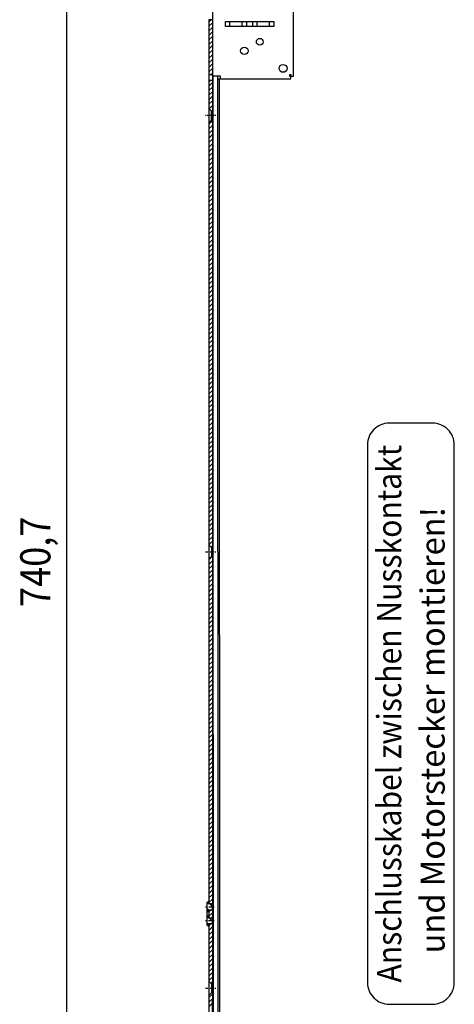
# Model space of a CAD drawing. Extents: x 0 to 4203, y 0 to 2970.
# Drawn here: x 2459 to 2711, y 1649 to 2221 of the extents above; entities that cross this region are included whole.
import ezdxf
from ezdxf.enums import TextEntityAlignment as Align

# ---------------------------------------------------------------- set-up
doc = ezdxf.new("R2010")
doc.units = 0
doc.header["$MEASUREMENT"] = 0
doc.linetypes.add('BORDER', pattern=[1.75, 0.5, -0.25, 0.5, -0.25, 0, -0.25])
for name, color, linetype in [('DIMENSION', 7, 'CONTINUOUS'), ('HATCH', 7, 'CONTINUOUS'), ('SCHLOS', 7, 'CONTINUOUS'), ('TEXT', 7, 'CONTINUOUS')]:
    doc.layers.add(name, color=color, linetype=linetype)
doc.dimstyles.new('CAD400-DIM0', dxfattribs={"dimscale": 5, "dimtxt": 3.5, "dimasz": 3.7, "dimexe": 0.8, "dimexo": 0.01, "dimgap": 0.09, "dimtad": 1, "dimdec": 4, "dimdsep": 46, "dimtxsty": 'STANDARD', "dimcen": 0, "dimclrd": 3, "dimclre": 3, "dimclrt": 4, "dimadec": 0, "dimazin": 0, "dimtfac": 1, "dimtdec": 4, "dimtmove": 2, "dimatfit": 3, "dimfxl": 1, "dimtolj": 1, "dimtzin": 0, "dimarcsym": 0})

# ---------------------------------------------------------------- blocks, each defined once
blk = doc.blocks.new('*D126')
at = {"layer": 'DIMENSION', "color": 3, "linetype": 'ByBlock'}
for p, q in [((2482, 2276.29028), (2556.86712, 2276.29028)), ((2483.75, 2257.79028), (2486, 2276.29028)), ((2486, 1535.638065), (2486, 2276.29028)), ((2486, 2276.29028), (2488.25, 2257.790275)), ((2488.25, 2257.790275), (2483.75, 2257.79028)), ((2486, 1535.638065), (2483.75, 1554.138065)), ((2483.75, 1554.138065), (2488.25, 1554.13806)), ((2488.25, 1554.13806), (2486, 1535.638065)), ((2542.661375, 1535.638065), (2482, 1535.638065))]:
    blk.add_line(p, q, dxfattribs=at)
at = {"layer": 'DIMENSION', "color": 9, "linetype": 'ByBlock'}
for p in [(2556.91712, 2276.29028), (2542.711375, 1535.638065)]:
    blk.add_point(p, dxfattribs=at)
at = {"layer": 'DIMENSION', "color": 4, "width": 0.75}
blk.add_text('740,7', height=17.5, rotation=90, dxfattribs=at).set_placement((2476.375, 1879.71417), (2476.375, 1932.21417), align=Align.FIT)
blk = doc.blocks.new('B-29')
at = {"layer": 'TEXT', "color": 4, "linetype": 'Continuous'}
for p, q in [((2698.13423, 1986.382725), (2672.93424, 1986.382725)), ((2660.334245, 1973.78273), (2660.33424, 1661.782995)), ((2710.73422, 1661.782995), (2710.734225, 1973.78273)), ((2672.934235, 1649.183), (2698.134225, 1649.183))]:
    blk.add_line(p, q, dxfattribs=at)
for centre, radius, start, end in [((2672.93424, 1973.782731), 12.599995, 90.000002, 180.000005), ((2698.134229, 1973.782731), 12.599994, 359.999993, 89.999998), ((2672.934236, 1661.782994), 12.599994, 179.999993, 269.999998), ((2698.134225, 1661.782994), 12.599995, 270.000002, 0.000005)]:
    blk.add_arc(centre, radius, start, end, dxfattribs=at)
at = {"layer": 'TEXT', "color": 4}
for s, rotation, width, p, p2 in [('Anschlusskabel zwischen Nusskontakt', 89.99999908, 0.675324, (2679.934231, 1661.782992), (2679.934236, 1973.782732)), ('    und Motorstecker montieren!', 89.99999917, 0.672078, (2705.134222, 1661.782991), (2705.134226, 1937.782761))]:
    blk.add_text(s, height=13.999995, rotation=rotation, dxfattribs=dict(at, width=width)).set_placement(p, p2, align=Align.FIT)
blk = doc.blocks.new('B-52')
at = {"layer": 'HATCH', "color": 3, "linetype": 'Continuous'}
for p, q in [((2568.384625, 2219.386265), (2569.46366, 2220.465305)), ((2568.384625, 2216.734625), (2570.384625, 2218.734625)), ((2568.384625, 2214.08298), (2570.384625, 2216.082985)), ((2568.384625, 2211.431335), (2570.384625, 2213.43134)), ((2568.384625, 2208.779695), (2570.384625, 2210.779695)), ((2568.384625, 2206.12805), (2570.384625, 2208.128055)), ((2568.384625, 2203.476405), (2570.384625, 2205.47641)), ((2568.384625, 2200.824765), (2570.384625, 2202.824765)), ((2568.384625, 2198.17312), (2570.384625, 2200.17312)), ((2568.384625, 2195.521475), (2570.384625, 2197.521475)), ((2568.384625, 2192.869835), (2570.384625, 2194.86983)), ((2568.384625, 2190.21819), (2570.384625, 2192.21819)), ((2569.305585, 2188.487505), (2570.384625, 2189.566545)), ((2568.384625, 2184.668765), (2569.003365, 2185.287505)), ((2568.384625, 2182.017125), (2570.384625, 2184.017125)), ((2568.384625, 2179.36548), (2570.384625, 2181.36548)), ((2568.384625, 2176.713835), (2570.384625, 2178.713835)), ((2568.384625, 2174.062195), (2570.384625, 2176.062195)), ((2568.384625, 2171.41055), (2570.384625, 2173.41055)), ((2568.49943, 2168.873715), (2570.384625, 2170.758905)), ((2569.825255, 2167.54789), (2570.384625, 2168.107265)), ((2568.38452, 2159.81467), (2570.384625, 2161.81477)), ((2568.384525, 2157.16303), (2570.384625, 2159.16313)), ((2568.38453, 2154.51139), (2570.384625, 2156.511485)), ((2568.384535, 2151.85975), (2570.384625, 2153.85984)), ((2568.384535, 2149.20811), (2570.384625, 2151.2082)), ((2568.38454, 2146.55647), (2570.384625, 2148.556555)), ((2568.384545, 2143.90483), (2570.384625, 2145.90491)), ((2568.38455, 2141.25319), (2570.384625, 2143.25327)), ((2568.384555, 2138.60155), (2570.384625, 2140.601625)), ((2568.384555, 2135.949915), (2570.384625, 2137.94998)), ((2568.38456, 2133.298275), (2570.38462, 2135.298335)), ((2568.384565, 2130.646635), (2570.38462, 2132.64669)), ((2568.38457, 2127.994995), (2570.384625, 2129.99505)), ((2568.38457, 2125.343355), (2570.384625, 2127.343405)), ((2568.384575, 2122.691715), (2570.384625, 2124.69176)), ((2568.38458, 2120.040075), (2570.384625, 2122.04012)), ((2568.384585, 2117.388435), (2570.384625, 2119.388475)), ((2568.384585, 2114.736795), (2570.384625, 2116.73683)), ((2568.38459, 2112.085155), (2570.384625, 2114.08519)), ((2568.384595, 2109.433515), (2570.384625, 2111.433545)), ((2568.3846, 2106.781875), (2570.384625, 2108.7819)), ((2568.3846, 2104.130235), (2570.384625, 2106.13026)), ((2568.384605, 2101.478595), (2570.384625, 2103.478615)), ((2568.38461, 2098.826955), (2570.384625, 2100.82697)), ((2568.384615, 2096.175315), (2570.384625, 2098.17533)), ((2568.384615, 2093.523675), (2570.384625, 2095.523685)), ((2568.38462, 2090.872035), (2570.384625, 2092.87204)), ((2568.38462, 2088.22039), (2570.384625, 2090.2204)), ((2568.38462, 2085.56875), (2570.384625, 2087.56875)), ((2568.38462, 2082.917105), (2570.384625, 2084.91711)), ((2568.38462, 2080.26546), (2570.384625, 2082.265465)), ((2568.38462, 2077.61382), (2570.384625, 2079.61382)), ((2568.384625, 2074.962175), (2570.384625, 2076.96218)), ((2568.384625, 2072.31053), (2570.384625, 2074.310535)), ((2568.384625, 2069.65889), (2570.384625, 2071.65889)), ((2568.384625, 2067.007245), (2570.384625, 2069.00725)), ((2568.384625, 2064.3556), (2570.384625, 2066.355605)), ((2568.384625, 2061.70396), (2570.384625, 2063.70396)), ((2568.384625, 2059.052315), (2570.384625, 2061.05232)), ((2568.384625, 2056.40067), (2570.384625, 2058.400675)), ((2568.384625, 2053.74903), (2570.384625, 2055.74903)), ((2568.384625, 2051.097385), (2570.384625, 2053.09739)), ((2568.38462, 2045.794095), (2570.384625, 2047.7941)), ((2568.384625, 2048.44574), (2570.384625, 2050.445745)), ((2568.38462, 2043.14245), (2570.38463, 2045.142455)), ((2568.384625, 2040.49081), (2570.38463, 2042.490815)), ((2568.384625, 2037.839165), (2570.38463, 2039.83917)), ((2568.384625, 2035.18752), (2570.384625, 2037.187525)), ((2568.384625, 2032.53588), (2570.384625, 2034.53588)), ((2568.384625, 2029.884235), (2570.384625, 2031.884235)), ((2568.384625, 2027.23259), (2570.384625, 2029.232595)), ((2568.384625, 2024.58095), (2570.384625, 2026.58095)), ((2568.384625, 2021.929305), (2570.384625, 2023.929305)), ((2568.384625, 2019.27766), (2570.384625, 2021.277665)), ((2568.384625, 2016.62602), (2570.384625, 2018.62602)), ((2568.384625, 2013.974375), (2570.384625, 2015.974375)), ((2568.384625, 2011.32273), (2570.384625, 2013.322735)), ((2568.384625, 2008.67109), (2570.38463, 2010.67109)), ((2568.384625, 2006.019445), (2570.38463, 2008.019445)), ((2568.384625, 2003.3678), (2570.38463, 2005.367805)), ((2568.384625, 2000.71616), (2570.38463, 2002.71616)), ((2568.384625, 1998.064515), (2570.38463, 2000.064515)), ((2568.384625, 1995.41287), (2570.38463, 1997.412875)), ((2568.384625, 1992.76123), (2570.38463, 1994.76123)), ((2568.38463, 1990.109585), (2570.38463, 1992.109585)), ((2568.38463, 1987.45794), (2570.38463, 1989.457945)), ((2568.38463, 1984.8063), (2570.384625, 1986.806295)), ((2568.38463, 1982.154655), (2570.384625, 1984.154655)), ((2568.38463, 1979.50301), (2570.384625, 1981.50301)), ((2568.38463, 1976.85137), (2570.384625, 1978.851365)), ((2568.38463, 1974.199725), (2570.38463, 1976.199725)), ((2568.38463, 1971.54808), (2570.38463, 1973.54808)), ((2568.38463, 1968.89644), (2570.38463, 1970.896435)), ((2568.38463, 1966.244795), (2570.38463, 1968.244795)), ((2568.38463, 1963.59315), (2570.38463, 1965.59315)), ((2568.384625, 1958.28986), (2570.38463, 1960.289865)), ((2568.38463, 1960.94151), (2570.38463, 1962.941505)), ((2568.38463, 1955.638215), (2570.38463, 1957.63822)), ((2568.38463, 1952.986575), (2570.38463, 1954.986575)), ((2568.38463, 1950.33493), (2570.38463, 1952.334935)), ((2568.38463, 1947.683285), (2570.38463, 1949.68329)), ((2568.38463, 1945.031645), (2570.38463, 1947.031645)), ((2568.38463, 1942.38), (2570.38463, 1944.380005)), ((2568.38463, 1939.728355), (2570.38463, 1941.72836)), ((2568.38463, 1937.076715), (2570.38463, 1939.076715)), ((2568.38463, 1934.42507), (2570.38463, 1936.42507)), ((2568.38463, 1931.773425), (2570.38463, 1933.773425)), ((2568.38463, 1929.121785), (2570.38463, 1931.12178)), ((2568.38463, 1926.47014), (2570.38463, 1928.47014)), ((2568.38463, 1923.818495), (2570.38463, 1925.818495)), ((2568.38463, 1921.166855), (2570.38463, 1923.16685)), ((2568.38463, 1918.51521), (2570.38463, 1920.51521)), ((2568.38463, 1915.863565), (2570.38463, 1917.863565)), ((2569.647705, 1914.474995), (2570.38463, 1915.21192)), ((2568.384635, 1907.10546), (2570.31725, 1909.038075)), ((2568.384635, 1904.453815), (2570.38463, 1906.45381)), ((2568.384635, 1901.802175), (2570.38463, 1903.80217)), ((2568.384635, 1899.15053), (2570.38463, 1901.150525)), ((2568.384635, 1896.498885), (2570.38463, 1898.49888)), ((2568.384635, 1893.847245), (2570.38463, 1895.84724)), ((2568.384635, 1891.1956), (2570.38463, 1893.195595)), ((2568.384635, 1888.543955), (2570.38463, 1890.54395)), ((2568.384635, 1885.892315), (2570.38463, 1887.89231)), ((2568.384635, 1883.24067), (2570.38463, 1885.240665)), ((2568.384635, 1880.589025), (2570.38463, 1882.58902)), ((2568.384635, 1877.93738), (2570.38463, 1879.93738)), ((2568.384635, 1875.285735), (2570.38463, 1877.285735)), ((2568.384635, 1872.634095), (2570.38463, 1874.63409)), ((2568.384635, 1869.98245), (2570.38463, 1871.98245)), ((2568.384635, 1867.330805), (2570.38463, 1869.330805)), ((2568.384635, 1864.679165), (2570.384635, 1866.67916)), ((2568.384635, 1862.02752), (2570.384635, 1864.02752)), ((2568.384635, 1859.375875), (2570.384635, 1861.375875)), ((2568.384635, 1856.724235), (2570.384635, 1858.72423)), ((2568.384635, 1854.07259), (2570.38463, 1856.072585)), ((2568.384635, 1851.420945), (2570.38463, 1853.42094)), ((2568.384635, 1848.769305), (2570.38463, 1850.7693)), ((2568.384635, 1846.11766), (2570.38463, 1848.117655)), ((2568.384635, 1843.466015), (2570.38463, 1845.46601)), ((2568.384635, 1840.81437), (2570.38463, 1842.81437)), ((2568.384635, 1838.16273), (2570.38463, 1840.162725)), ((2568.384635, 1835.511085), (2570.38463, 1837.51108)), ((2568.384635, 1832.85944), (2570.38463, 1834.85944)), ((2568.384635, 1830.207795), (2570.384635, 1832.207795)), ((2568.384635, 1827.55615), (2570.384635, 1829.55615)), ((2568.384635, 1824.90451), (2570.384635, 1826.904505)), ((2568.384635, 1822.252865), (2570.384635, 1824.252865)), ((2568.384635, 1819.60122), (2570.384635, 1821.60122)), ((2568.384635, 1816.94958), (2570.384635, 1818.949575)), ((2568.384635, 1814.297935), (2570.384635, 1816.297935)), ((2568.384635, 1811.64629), (2570.384635, 1813.64629)), ((2568.384635, 1808.99465), (2570.384635, 1810.994645)), ((2568.384635, 1806.343005), (2570.384635, 1808.343005)), ((2568.384635, 1803.69136), (2570.384635, 1805.69136)), ((2568.384635, 1801.03972), (2570.384635, 1803.039715)), ((2568.384635, 1798.388075), (2570.384635, 1800.388075)), ((2568.38464, 1795.73643), (2570.384635, 1797.73643)), ((2568.38464, 1793.08479), (2570.384635, 1795.084785)), ((2568.38464, 1790.433145), (2570.384635, 1792.433145)), ((2568.38464, 1787.7815), (2570.384635, 1789.7815)), ((2568.384635, 1782.47821), (2570.384635, 1784.478215)), ((2568.38464, 1785.12986), (2570.384635, 1787.129855)), ((2568.384635, 1779.82657), (2570.38464, 1781.82657)), ((2568.384635, 1777.174925), (2570.38464, 1779.174925)), ((2568.384635, 1774.52328), (2570.38464, 1776.523285)), ((2568.384635, 1771.87164), (2570.38464, 1773.87164)), ((2568.384635, 1769.219995), (2570.38464, 1771.219995)), ((2568.384635, 1766.56835), (2570.38464, 1768.568355)), ((2568.384635, 1763.91671), (2570.38464, 1765.91671)), ((2568.38464, 1761.265065), (2570.38464, 1763.265065)), ((2568.38464, 1758.61342), (2570.38464, 1760.613425)), ((2568.38464, 1755.96178), (2570.38464, 1757.96178)), ((2568.38464, 1753.310135), (2570.384635, 1755.310135)), ((2568.38464, 1750.65849), (2570.384635, 1752.65849)), ((2568.38464, 1748.00685), (2570.384635, 1750.006845)), ((2568.38464, 1745.355205), (2570.38464, 1747.355205)), ((2568.38464, 1742.70356), (2570.38464, 1744.70356)), ((2568.38464, 1740.05192), (2570.38464, 1742.051915)), ((2568.38464, 1737.400275), (2570.38464, 1739.400275)), ((2568.384635, 1732.096985), (2570.38464, 1734.096985)), ((2568.384635, 1729.44534), (2570.38464, 1731.445345)), ((2568.38464, 1734.74863), (2570.38464, 1736.74863)), ((2568.38464, 1726.793695), (2570.38464, 1728.7937)), ((2568.38464, 1724.142055), (2570.38464, 1726.142055)), ((2568.38464, 1721.49041), (2570.38464, 1723.490415)), ((2568.38464, 1718.838765), (2570.38464, 1720.83877)), ((2568.38464, 1716.187125), (2570.38464, 1718.187125)), ((2568.38464, 1713.53548), (2570.38464, 1715.535485)), ((2567.78666, 1708.49902), (2568.18464, 1708.101045)), ((2568.38464, 1710.883835), (2570.38464, 1712.88384)), ((2568.38464, 1708.232195), (2570.38464, 1710.232195)), ((2567.18464, 1704.8584), (2568.229715, 1703.813325)), ((2568.38464, 1702.928905), (2569.319045, 1703.86331)), ((2568.92229, 1707.363395), (2570.30694, 1705.978745)), ((2570.16748, 1707.363395), (2570.38464, 1707.580555)), ((2567.18464, 1700.61576), (2568.18464, 1699.615765)), ((2568.38464, 1700.277265), (2570.38464, 1702.277265)), ((2568.607385, 1699.193015), (2570.38464, 1697.415765)), ((2569.952035, 1699.193015), (2570.38464, 1699.62562)), ((2567.18464, 1696.37312), (2568.18464, 1695.37312)), ((2568.38464, 1694.686125), (2569.56163, 1695.863115)), ((2568.38464, 1692.03448), (2570.38464, 1694.03448)), ((2568.38464, 1689.382835), (2570.38464, 1691.38284)), ((2568.384635, 1684.079545), (2570.38464, 1686.07955)), ((2568.38464, 1686.73119), (2570.38464, 1688.73119)), ((2568.384635, 1681.4279), (2570.38464, 1683.427905)), ((2568.384635, 1678.77626), (2570.38464, 1680.77626)), ((2568.384635, 1676.124615), (2570.384635, 1678.124615)), ((2568.384635, 1673.47297), (2570.384635, 1675.47297)), ((2568.384635, 1668.16968), (2570.384635, 1670.169685)), ((2568.38464, 1670.82133), (2570.384635, 1672.82133)), ((2568.384635, 1665.51804), (2570.384635, 1667.51804)), ((2568.384635, 1662.866395), (2570.384635, 1664.866395)), ((2569.546145, 1661.37626), (2570.384635, 1662.21475)), ((2568.38464, 1653.047815), (2570.384635, 1655.047815)), ((2568.384645, 1650.39618), (2570.38464, 1652.396175)), ((2568.384645, 1647.744535), (2570.38464, 1649.74453))]:
    blk.add_line(p, q, dxfattribs=at)
at = {"layer": 'SCHLOS', "color": 4, "linetype": 'Continuous'}
for p, q in [((2617.38468, 2187.79031), (2617.38468, 2340.79031)), ((2570.384615, 2231.59031), (2570.384615, 2187.79031)), ((2568.384615, 2220.46532), (2568.38461, 2090.78565)), ((2570.384615, 2220.46532), (2568.384615, 2220.46532)), ((2577.984615, 2216.490305), (2577.984615, 2219.490305)), ((2577.984615, 2219.490305), (2605.984685, 2219.490305)), ((2580.484615, 2216.490305), (2580.484615, 2219.490305)), ((2587.61337, 2216.490305), (2587.61337, 2219.490305)), ((2590.11337, 2219.490305), (2590.11337, 2216.490305)), ((2593.85601, 2216.490305), (2593.85601, 2219.490305)), ((2596.356, 2216.490305), (2596.356005, 2219.490305)), ((2603.48468, 2216.490305), (2603.48469, 2219.490305)), ((2605.984685, 2219.490305), (2605.984685, 2216.490305)), ((2605.984685, 2216.490305), (2577.984615, 2216.490305)), ((2570.384615, 2188.48752), (2568.384615, 2188.48752)), ((2615.88468, 2188.79031), (2615.88468, 2187.79031)), ((2570.384615, 2185.28752), (2568.384615, 2185.28752)), ((2574.984615, 2187.79031), (2570.384615, 2187.79031)), ((2570.384615, 2187.790305), (2570.38463, 2187.29033)), ((2570.38463, 2187.29033), (2570.38463, 1652.038045)), ((2570.78423, 1975.58703), (2570.784235, 2187.8142)), ((2573.284235, 2187.8142), (2573.58424, 1625.13816)), ((2573.284235, 2186.290315), (2574.984615, 2186.290305)), ((2574.48462, 2090.98703), (2574.48462, 2186.314195)), ((2574.984615, 2186.29031), (2574.984615, 2187.79031)), ((2574.984615, 2186.29031), (2615.88468, 2186.29031)), ((2615.88468, 2187.79031), (2614.88468, 2187.79031)), ((2615.88468, 2186.29031), (2615.88468, 2187.79031)), ((2615.88468, 2187.79031), (2617.38468, 2187.79031)), ((2569.884615, 2167.488535), (2568.384615, 2168.988535)), ((2569.884515, 2162.288535), (2569.884615, 2167.488535)), ((2569.884615, 2167.488535), (2570.384615, 2167.488535)), ((2568.384515, 2160.788535), (2569.884515, 2162.288535)), ((2569.884515, 2162.288535), (2570.384615, 2162.288535)), ((2568.38461, 2090.78565), (2568.38463, 1707.36341)), ((2574.78462, 1615.312645), (2574.48462, 2090.98703)), ((2571.084235, 1625.13816), (2570.78423, 1975.58703)), ((2569.88462, 1914.23809), (2568.38462, 1915.73809)), ((2570.38462, 1914.23809), (2569.88462, 1914.23809)), ((2569.88462, 1914.23809), (2569.88462, 1909.03809)), ((2568.38462, 1907.53809), (2569.88462, 1909.03809)), ((2569.88462, 1909.03809), (2570.38462, 1909.03809)), ((2567.98463, 1708.61334), (2567.18463, 1708.15146)), ((2567.98463, 1708.61334), (2568.38463, 1708.61334)), ((2568.38463, 1708.61334), (2568.38463, 1707.41334)), ((2567.18463, 1708.15146), (2567.18463, 1695.07522)), ((2568.18463, 1707.41334), (2568.18463, 1708.11334)), ((2568.38463, 1708.11334), (2568.18463, 1708.11334)), ((2568.18463, 1707.41334), (2568.38463, 1707.41334)), ((2568.18463, 1702.61334), (2568.18463, 1703.81334)), ((2568.38463, 1703.81334), (2568.18463, 1703.81334)), ((2570.38463, 1707.36341), (2568.38463, 1707.36341)), ((2568.38463, 1703.863325), (2568.38463, 1699.19303)), ((2570.38463, 1703.863325), (2568.38463, 1703.863325)), ((2568.38463, 1703.81334), (2568.38463, 1699.41334)), ((2570.38463, 1707.19898), (2569.77097, 1707.36341)), ((2569.77117, 1703.86332), (2570.38463, 1704.0277)), ((2570.095955, 1705.61334), (2570.38463, 1706.11334)), ((2570.38463, 1705.11334), (2570.095955, 1705.61334)), ((2570.38463, 1704.0277), (2570.38463, 1707.19898)), ((2568.38463, 1702.61334), (2568.18463, 1702.61334)), ((2568.38463, 1700.61334), (2568.18463, 1700.61334)), ((2568.18463, 1699.41334), (2568.18463, 1700.61334)), ((2568.18463, 1699.41334), (2568.38463, 1699.41334)), ((2570.38463, 1699.19303), (2568.38463, 1699.19303)), ((2570.38463, 1696.0277), (2570.38463, 1699.19898)), ((2567.18463, 1695.07522), (2567.98463, 1694.61334)), ((2568.38463, 1694.61334), (2567.98463, 1694.61334)), ((2568.38463, 1695.81334), (2568.18463, 1695.81334)), ((2568.18463, 1695.11334), (2568.18463, 1695.81334)), ((2568.38463, 1695.11334), (2568.18463, 1695.11334)), ((2568.38463, 1695.863125), (2568.38463, 1652.038045)), ((2570.38463, 1695.863125), (2568.38463, 1695.863125)), ((2568.38463, 1695.81334), (2568.38463, 1694.61334)), ((2569.77042, 1695.863125), (2570.38463, 1696.0277)), ((2569.884625, 1661.037785), (2568.384625, 1662.537785)), ((2570.384625, 1661.037785), (2569.884625, 1661.037785)), ((2569.884625, 1661.037785), (2569.884625, 1655.837785)), ((2568.38463, 1652.038045), (2568.38462, 1623.13816)), ((2568.384625, 1654.337785), (2569.884625, 1655.837785)), ((2569.884625, 1655.837785), (2570.384625, 1655.837785)), ((2570.38463, 1372.03794), (2570.38463, 1652.038045))]:
    blk.add_line(p, q, dxfattribs=at)
at = {"layer": 'SCHLOS', "color": 3, "linetype": 'BORDER'}
for p, q in [((2572.38462, 2164.888505), (2566.38461, 2164.888505)), ((2566.38462, 1911.63809), (2572.384625, 1911.63809)), ((2571.313815, 1705.61334), (2566.463225, 1705.61334)), ((2571.30608, 1697.61334), (2566.432345, 1697.61334)), ((2566.384625, 1658.437785), (2572.38463, 1658.437785))]:
    blk.add_line(p, q, dxfattribs=at)
at = {"layer": 'SCHLOS', "color": 4, "linetype": 'Continuous'}
for centre, radius in [((2597.884656, 2207.690259), 2), ((2588.884655, 2202.490261), 2.15), ((2611.384657, 2192.290259), 2.3)]:
    blk.add_circle(centre, radius, dxfattribs=at)
for centre, radius, start, end in [((2615.88466, 2187.790253), 1.000003, 89.998827, 179.996749), ((2571.384669, 2187.290271), 1, 179.996604, 233.09818)]:
    blk.add_arc(centre, radius, start, end, dxfattribs=at)

msp = doc.modelspace()

# ---------------------------------------------------------------- block references
at = {"layer": 'SCHLOS'}
for name in ['B-52', 'B-29']:
    msp.add_blockref(name, (0, 0), dxfattribs=at)

# ---------------------------------------------------------------- dimensions: what is measured, and where the dimension line sits
at = {"layer": 'DIMENSION', "color": 3}
dim = msp.add_linear_dim(base=(2486, 1535.638065), p1=(2542.711375, 1535.638065), p2=(2556.91712, 2276.29028), angle=90, dimstyle='CAD400-DIM0', dxfattribs=at)
dim.commit()
dim.dimension.update_dxf_attribs({"geometry": '*D126', "text_midpoint": (2467.625, 1905.96417), "dimtype": 128})

doc.saveas('drawing.dxf')
